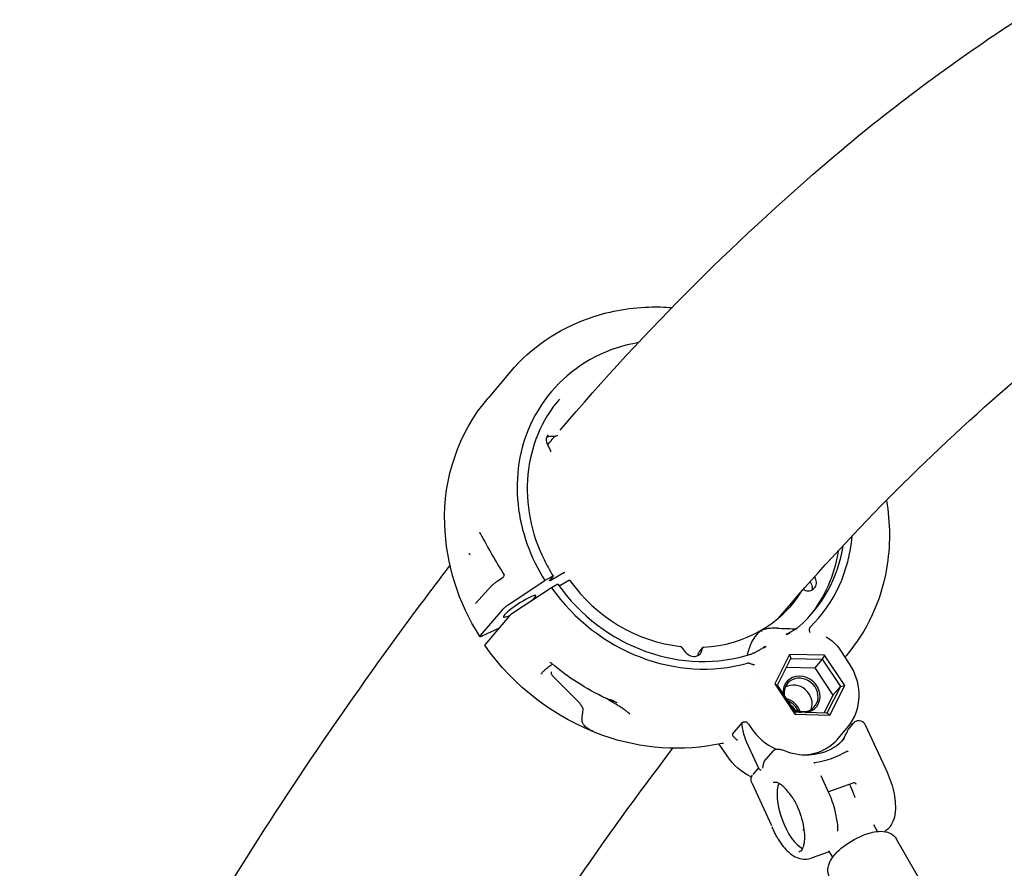
# Model space of a CAD drawing. Units: millimetres. Extents: x 190415 to 220263, y 1791 to 22791.
# Drawn here: x 213004 to 213308, y 6491 to 6753 of the extents above; entities that cross this region are included whole.
import ezdxf

# ---------------------------------------------------------------- set-up
doc = ezdxf.new("R2010")
doc.units = ezdxf.units.MM
doc.header["$LTSCALE"] = 15
doc.layers.add('P001', color=131, linetype='Continuous')

msp = doc.modelspace()

# ---------------------------------------------------------------- linework, layer by layer
at = {"layer": 'P001'}
for p, q in [((213155.7245789477, 6644.533685109908), (213148.735015571, 6636.33265596687)), ((213155.7250156509, 6644.534090710755), (213155.7246316726, 6644.533640174407)), ((213166.4072331873, 6623.844905437672), (213166.4072210346, 6623.844895053751)), ((213170.3073505533, 6625.555748151258), (213170.3075142336, 6625.555938909134)), ((213167.0892230691, 6621.867496617499), (213167.9436759231, 6620.265130394605)), ((213167.0892479717, 6621.867507867395), (213167.0892478559, 6621.867508082607)), ((213145.802006164, 6595.789518579083), (213145.8029437545, 6595.79070418111)), ((213137.1293476552, 6584.667261252354), (213137.1294584581, 6584.667405346914)), ((213151.5782398875, 6579.628901118008), (213153.29426818, 6580.807109456073)), ((213168.5877748888, 6581.137895819969), (213166.3205552055, 6579.825278258464)), ((213168.8412578499, 6581.196684405973), (213167.7063342569, 6579.865050230938)), ((213167.9326407184, 6579.908314087714), (213172.201989943, 6582.313007266603)), ((213249.6933062494, 6580.944253833102), (213249.8802549181, 6580.607732972034)), ((213144.8674834738, 6572.790509050814), (213149.9157621315, 6578.297051414233)), ((213149.9157623284, 6578.297051243889), (213149.9157996555, 6578.297091955043)), ((213151.5782423801, 6579.628897488935), (213151.5782407781, 6579.628896389948)), ((213155.5987652507, 6572.779478070276), (213166.3205552056, 6579.825278260094)), ((213168.360937475, 6577.625067543859), (213156.725673284, 6569.979830372038)), ((213170.3055121936, 6578.743403968047), (213168.360937475, 6577.625067543857)), ((213173.9481799931, 6579.968266942488), (213170.7460040638, 6578.126676622369)), ((213248.3470136802, 6579.440655207713), (213248.5965561672, 6578.991461034833)), ((213146.3812877872, 6562.817307887475), (213153.3708378422, 6571.01832139997)), ((213155.239774428, 6568.805327004867), (213147.8045500689, 6560.081392709145)), ((213240.9876851765, 6570.494755359215), (213240.788946612, 6570.852498868956)), ((213152.0001143188, 6565.004152948999), (213147.0049137877, 6562.696100367823)), ((213209.925098146, 6557.62928594924), (213208.6579264538, 6559.241577850685)), ((213215.0916251208, 6559.095134103944), (213213.8990053368, 6557.695803548098)), ((213241.9841448628, 6556.99106887309), (213237.3842423422, 6547.86040974242)), ((213238.1939354714, 6547.493658906077), (213242.3268428122, 6555.697347566629)), ((213252.8248134131, 6556.740373507269), (213241.9841448628, 6556.99106887309)), ((213241.9841448628, 6556.99106887309), (213242.3268428122, 6555.697347566629)), ((213242.3268428122, 6555.697347566629), (213252.0669358752, 6555.472103506986)), ((213252.8248134131, 6556.740373507269), (213252.0669358752, 6555.472103506986)), ((213259.0655794428, 6547.35901901078), (213252.8248134131, 6556.740373507269)), ((213260.5004713535, 6554.075622428842), (213257.5751611907, 6558.473058820293)), ((213259.454793768, 6556.57822992894), (213259.1070695737, 6556.170236453846)), ((213240.9750106474, 6553.014004029807), (213249.7980534815, 6552.809967171687)), ((213252.0669358752, 6555.472103506986), (213249.7980534815, 6552.809967171687)), ((213249.7980534815, 6552.809967171687), (213255.4052392036, 6544.38103445149)), ((213252.0669358752, 6555.472103506986), (213257.6741215973, 6547.043170786788)), ((213168.5701359193, 6550.440755161524), (213177.0635559355, 6541.859920766153)), ((213231.704846777, 6550.858857505882), (213231.704899302, 6550.858994749244)), ((213237.3842423422, 6547.860409742418), (213243.6250083719, 6538.479055245929)), ((213237.3842423422, 6547.860409742418), (213238.1939354714, 6547.493658906077)), ((213243.8011211935, 6539.06472618588), (213238.1939354714, 6547.493658906077)), ((213257.6741215973, 6547.043170786788), (213253.5412142565, 6538.839482126236)), ((213254.4656769222, 6538.228359880108), (213259.0655794428, 6547.35901901078)), ((213257.6741215973, 6547.043170786788), (213255.4052392036, 6544.38103445149)), ((213257.6741215973, 6547.043170786788), (213259.0655794428, 6547.35901901078)), ((213255.4052392036, 6544.38103445149), (213252.6241640276, 6538.860689327761)), ((213228.7646608256, 6543.176393003147), (213228.7647391374, 6543.176597625623)), ((213243.6250083719, 6538.479055245927), (213243.8011211935, 6539.06472618588)), ((213243.6250083719, 6538.479055245927), (213254.4656769222, 6538.228359880108)), ((213253.5412142565, 6538.839482126236), (213243.8011211935, 6539.064726185881)), ((213254.4656769222, 6538.228359880108), (213253.5412142565, 6538.839482126236)), ((213224.3491792001, 6532.311592468495), (213227.458004404, 6535.959254664787)), ((213227.2847371596, 6536.458696652562), (213227.2847365596, 6536.458813201674)), ((213229.3219874894, 6535.38661117953), (213229.3219708909, 6535.38663617018)), ((213229.3219716071, 6535.386600056597), (213229.9872962118, 6534.386459057536)), ((213261.7899823203, 6535.787976088137), (213260.147046513, 6533.860278503924)), ((213261.1825187881, 6535.075223965836), (213260.9077447902, 6535.673590136084)), ((213265.3850248906, 6535.183637822975), (213272.1221501238, 6520.512424918712)), ((213257.0468966655, 6530.974850088428), (213259.8102790681, 6534.217195625008)), ((213222.6794533969, 6525.559890648841), (213220.2209743891, 6529.255568869187)), ((213232.5108918385, 6521.665421595277), (213228.793209313, 6529.761294828119)), ((213236.6974345752, 6526.947633528823), (213234.7287661447, 6524.637745728852)), ((213236.6985925301, 6526.947487655678), (213236.6981764671, 6526.947000443021)), ((213239.6217733135, 6527.42677108304), (213239.6204464617, 6527.427349670502)), ((213240.8009960339, 6526.501843156358), (213240.801697513, 6526.501647711879)), ((213250.0424384543, 6522.756344464258), (213250.0425247604, 6522.756445729384)), ((213232.4004657604, 6521.905892782268), (213230.5889025144, 6519.780340415884)), ((213251.0748372366, 6520.800173211272), (213251.0750114733, 6520.800239973662)), ((213251.3308760976, 6520.893651566988), (213251.3312239756, 6520.893772324426)), ((213253.9522500478, 6514.606856575285), (213251.7300848795, 6519.445991542259)), ((213230.3747922934, 6517.057264968332), (213230.3746205497, 6517.057637723338)), ((213230.3747135208, 6517.057234643305), (213236.3555785716, 6504.032904313121)), ((213261.8500209464, 6517.239314183094), (213254.0112547825, 6514.477642517279)), ((213262.1370786947, 6517.376682572647), (213262.1372729525, 6517.376382710301)), ((213269.182484437, 6502.191578666793), (213268.0265864577, 6504.198109481038)), ((213236.5611239599, 6503.582895062295), (213236.5673743453, 6503.569288416291)), ((213237.1202292954, 6502.370184980725), (213236.5673743453, 6503.569288416291)), ((213304.1870783666, 6449.239902790728), (213275.0478758204, 6499.822833857863)), ((213254.2437239449, 6495.943938733505), (213248.6195322089, 6493.962482642625)), ((213255.3183858668, 6494.204916608366), (213254.1624878875, 6496.211447422611))]:
    msp.add_line(p, q, dxfattribs=at)
for points in [[(213170.9810799142, 6626.340030914956, -0.04125029645724081), (213258.0243075098, 6713.072766784548, -0.03004185897575178), (213312.4705901439, 6753.415473909288)], [(213238.4175068628, 6568.106243409681, -0.03769117865131891), (213309.4054862546, 6639.815386951738, -0.0312710115865555), (213357.7507831407, 6676.566429614814)], [(213155.7250156509, 6644.534090710755, -0.130452873066893), (213179.4652621767, 6660.873313468665, -0.07916588639464753), (213198.457721123, 6664.484343369199, -0.02742390197782173), (213205.6739674041, 6664.327776496142)], [(213195.308854644, 6653.465560219886, 0.3276777797268358), (213158.2920957548, 6616.182127203853, 0.1253995676743073), (213160.8590864732, 6591.017003027628, 0.05473621476597905), (213166.3205552046, 6579.825278257891)], [(213146.2343864338, 6562.509009618358, -0.1355413728122103), (213135.3249492547, 6597.322278878495, -0.185522706024821), (213148.7352253253, 6636.332728109944)], [(213170.8047946552, 6636.019462447201, 0.1545158213824792), (213161.056369371, 6612.635359831509, 0.1379627465532995), (213166.0531147002, 6586.310932093735, 0.02658981014256974), (213168.8657889018, 6581.24788823564)], [(213167.2859431087, 6624.921893927975, 0.1359371436349808), (213166.7520069698, 6623.748654551739, 0.08857141602125516), (213166.7674774064, 6622.778395992037, 0.07637488876534539), (213167.0892233494, 6621.867497043686)], [(213168.2494150281, 6624.411413244786, 0.07658516550599673), (213167.3775921553, 6624.33484244299, 0.05595571827996457), (213166.8483081123, 6624.138761208446)], [(213167.1163507177, 6621.81660317712), (213167.1163507177, 6621.81660317712, -0.0009239369104057629), (213169.3214897241, 6624.404864905453)], [(213167.2859430626, 6624.921894033413), (213167.2859430626, 6624.921894033413, -0.0005925877114603494), (213167.2895226859, 6624.926084067741)], [(213170.1717591872, 6624.720622378303, -0.08846348065005386), (213169.7177136767, 6624.486774413938, -0.03450076445834286), (213169.4598019893, 6624.424648181708, -0.0235940451817883), (213169.2183747269, 6624.395015565367, -0.01637189153147211), (213168.9668787839, 6624.38459156079, -0.01262333475022147), (213168.6411355055, 6624.389929633915, -0.005354082819859027), (213168.3782182103, 6624.403249556615, -0.001785024570670053), (213168.249220645, 6624.41141059859)], [(213167.94367596, 6620.265131736346), (213167.94367596, 6620.265131736346, -0.1453444808040239), (213168.0595978401, 6619.698348161809)], [(213271.920487852, 6604.635008444959, -0.0852743656697762), (213271.9685218668, 6583.510161969104, -0.134603186872357), (213259.454793768, 6556.578229928942)], [(213146.1905712766, 6594.534463847191, 0.04220561247528547), (213146.0659442374, 6594.541403535326, 0.0341973392584364), (213145.9903755782, 6594.533994567204, 0.02881323204051402), (213145.9442213631, 6594.523387332104)], [(213146.1906524815, 6594.534452689401), (213146.1906524815, 6594.534452689401, 1001.465641747746), (213146.1905712847, 6594.534463893059)], [(213146.3927389106, 6594.423245798453, 0.0829651848017446), (213146.3625703737, 6594.463286223269, 0.04117844550883937), (213146.3378807273, 6594.483277239043, 0.05500863941404767), (213146.288621996, 6594.50937651238, 0.05061158152517286), (213146.2120609117, 6594.531067929082, 0.01121778570560233), (213146.1907636723, 6594.53444262828)], [(213146.3927410151, 6594.423245992486), (213146.3927410151, 6594.423245992486, 0.002070723938781076), (213146.393063113, 6594.422641171815)], [(213153.6866563868, 6581.713467057522), (213153.6866563868, 6581.713467057522, -0.01383119691141257), (213146.3930610944, 6594.4226410423)], [(213142.7999100428, 6588.24091230726, -0.03835921014384399), (213142.8090351759, 6588.234075948104, -0.01937775359067322), (213142.8204865497, 6588.223378494663, -0.01665668866769523), (213142.8416726327, 6588.200567850134, -0.009677888852959412), (213142.8671858683, 6588.170291396811, -0.008049741475054115), (213142.9069941647, 6588.1195762118, -0.008322275008491108), (213142.9764952411, 6588.024861410954, -0.01235746242524114), (213143.1347752229, 6587.789821624119)], [(213003.8915118723, 6371.428180307052, -0.0197897567876965), (213068.8414367045, 6485.770629391667, -0.02080989574751919), (213128.2831624718, 6572.999241330701, -0.003263934167688983), (213136.97041171, 6584.460519033733)], [(213153.2942675758, 6580.807109292641, 0.1151363229839072), (213153.6292212486, 6581.171489232536, 0.05944300741275909), (213153.7082118153, 6581.36225786517, 0.05684714007257681), (213153.7315306708, 6581.507591210679, 0.04749676418995955), (213153.726728751, 6581.599878042713, 0.05148181933297374), (213153.7093297814, 6581.66739718665, 0.04750432342389688), (213153.6868233619, 6581.713196372517)], [(213153.6868233462, 6581.713196362932), (213153.6868233462, 6581.713196362932, 500.3573833749481), (213153.6866563704, 6581.713467047472)], [(213168.5882171602, 6581.138153510193, -0.01138699463223194), (213168.6806701815, 6581.189005985021, -0.009159929023901336), (213168.7295542846, 6581.213251616886, -0.01248040811810834), (213168.7723965599, 6581.232199928178, -0.01907038345418242), (213168.8082400329, 6581.245468747024, -0.02062063490017296), (213168.8277033957, 6581.250944226011, -0.02292771515199803), (213168.839862379, 6581.253215929479, -0.03405921892342103), (213168.8498417852, 6581.2539090214, -0.03483294107294797), (213168.8552690305, 6581.253507176812, -0.04913912664842551), (213168.8597045602, 6581.252423162186, -0.3210675114418904), (213168.8672790297, 6581.243195064809, -0.06041549655178781), (213168.8670847418, 6581.239045052404, -0.04174845967558199), (213168.8658698578, 6581.234248919507, -0.02954907792545675), (213168.8636312781, 6581.228782416621, -0.03121081526535247), (213168.8583788445, 6581.219398546089, -0.02564572633417172), (213168.84790608, 6581.204796998989, -0.008217619050781938), (213168.841257806, 6581.196684475942)], [(213172.2019901684, 6582.313007514487, -0.01273889198943183), (213172.2911782397, 6582.360517036308, -0.01143062585730762), (213172.3398015402, 6582.383450988803, -0.01482051998822214), (213172.377236052, 6582.398788471281, -0.01880478361194806), (213172.4040682833, 6582.407751913111, -0.01496088766074208), (213172.416009104, 6582.410833091576, -0.03303303299137645), (213172.4302523195, 6582.413176693711, -0.03281324736520037), (213172.4378391397, 6582.413387505075, -0.05359457416839052), (213172.4442976045, 6582.412432886947, -0.05696790232633554), (213172.4478111213, 6582.411040360676, -0.1152894866485861), (213172.4516321805, 6582.40767229461)], [(213149.9158207857, 6578.297072569995, -0.02430458598850536), (213150.1774984009, 6578.553834867159, -0.006527376585136989), (213150.3077963384, 6578.668020821816, -0.01161705176395275), (213150.7158697621, 6579.000168394495, -0.01468974724359445), (213151.5782407743, 6579.628896394206)], [(213167.9326407184, 6579.908314087714, -0.009320446354612011), (213167.8632172556, 6579.870813571457, -0.008827392199491925), (213167.8165753758, 6579.847788737512, -0.01211873350959799), (213167.7757322823, 6579.829733161351, -0.01797253953366657), (213167.7411866156, 6579.816849600889, -0.02381125929414807), (213167.7179519677, 6579.810331177076, -0.02299863663068634), (213167.7065730934, 6579.808328629948, -0.03396571465826054), (213167.6971880582, 6579.807776528274, -0.03425148509375697), (213167.6920545876, 6579.808203798174, -0.04758992369043413), (213167.6878291342, 6579.809259470254, -0.3028203887189971), (213167.68031414, 6579.817888083679, -0.06239214412563882), (213167.6803143389, 6579.821765989864, -0.04328725273979316), (213167.6812598693, 6579.826217347814, -0.03094763628054507), (213167.6831419617, 6579.831278696392, -0.03280077750500115), (213167.6877106004, 6579.839975903681, -0.02690596087141709), (213167.697000459, 6579.853518610581, -0.01511047255946931), (213167.706334219, 6579.865050315035)], [(213248.5965561672, 6578.991461034831, -0.0628400251660908), (213248.894154737, 6578.253939671252, -0.06647749480860965), (213248.9853767933, 6577.528600116073, -0.06352085266134198), (213248.9028166924, 6576.928272384597)], [(213244.6576856363, 6575.325982287963), (213244.6576856363, 6575.325982287963, -0.03207760759798891), (213242.0176176804, 6571.594981039909)], [(213144.8689259716, 6572.789209585707), (213144.8689259716, 6572.789209585707, 0.0006940768543700328), (213144.8674104536, 6572.787515364511)], [(213153.370851163, 6571.018337029528, -0.01960457716723246), (213153.5176329543, 6571.176608894904, -0.01704478467082282), (213153.7963552912, 6571.437089827452, -0.01291727959286107), (213154.2173855628, 6571.787682137607, -0.01282819014161047), (213154.9235760023, 6572.317420433865, -0.009667389500457773), (213155.598764845, 6572.77947941269)], [(213238.0972173173, 6565.111874404374, 0.03512454124420374), (213235.996882033, 6565.058448680488, 0.0308383527220854), (213234.5837692858, 6564.832879033204, 0.0321011173278162), (213233.5223782503, 6564.522074164171, 0.01683782337315817), (213233.0919648103, 6564.346729570902)], [(213238.0972204042, 6565.111829533893), (213238.0972204042, 6565.111829533893, 0.002673121909829223), (213243.4366374172, 6564.913403433098)], [(213243.4324484098, 6564.560922936792, 0.008261228400903101), (213243.8101091859, 6564.777030985514, 0.009761245924407743), (213244.0934360536, 6564.953113146961, 0.02486001077730837), (213244.4999678358, 6565.244322816774, 0.005617817687569039), (213244.5647971805, 6565.297445354746)], [(213243.4386846271, 6564.915494810837, 62.47525957516287), (213243.4387022012, 6564.915495218376, 241.1845211843451), (213243.4387060134, 6564.915495146372)], [(213243.4387060134, 6564.915495146374, 0.1067863504941192), (213244.2282814096, 6565.063483460578, 0.01524088430251056), (213244.3125127772, 6565.102504420377)], [(213244.5647971805, 6565.297445354746), (213244.5647971805, 6565.297445354746, 0.00618853535387861), (213244.9810811739, 6565.657345447952)], [(213248.3488085745, 6563.764984420118, -0.02581897070458081), (213248.3069867765, 6563.835332312534, -0.02108778705174885), (213248.2672241606, 6563.918708091226, -0.02892287609857402), (213248.2076498176, 6564.084645436189, -0.04529997841274185), (213248.1343644507, 6564.454055863082, -0.02385632362825963), (213248.1192555494, 6564.716017675359, -0.01683933219176883), (213248.1248029169, 6564.968662257586)], [(213248.3596231558, 6565.425145512961, 0.03574212163461415), (213248.261999233, 6565.314778896497, 0.04216023642224308), (213248.1915658495, 6565.204393433894, 0.04564028291306617), (213248.1480134003, 6565.098809674909, 0.06133125126779592), (213248.1248029169, 6564.968662257586)], [(213147.0049082921, 6562.696097933474, -0.0089848242004001), (213146.8320237173, 6562.619380701907, -0.01644639615282956), (213146.6291683945, 6562.540935406576, -0.01402206880226202), (213146.5240015998, 6562.507575396675, -0.0153035211368291), (213146.448793358, 6562.488566542753, -0.01427332898063695), (213146.402952758, 6562.479906153122, -0.01840464098494457), (213146.3622606669, 6562.474919553929, -0.03959962666823957), (213146.3109578819, 6562.474313087567, -0.05029228811513418), (213146.2772099373, 6562.480093658678, -0.0756522238403067), (213146.2517256594, 6562.491574497049, -0.2128485905034081), (213146.2258401212, 6562.531583534353, -0.07468714261585273), (213146.2254498154, 6562.559143633308, -0.03173220387911305), (213146.2288535223, 6562.577279463482, -0.0307208272812245), (213146.2370851721, 6562.602939629051, -0.03195905294455564), (213146.2560683032, 6562.643700105315, -0.02538752655238475), (213146.2904607138, 6562.699961122185, -0.01269396134868096), (213146.3203120407, 6562.741655468238, -0.01644355291876308), (213146.3812402727, 6562.817280681978)], [(213233.0919648101, 6564.346729571191, 0.04759598241490534), (213232.065991995, 6563.438229943738, 0.03498946271526992), (213231.2036423973, 6562.380034508406, 0.04372038017082888), (213230.1027097795, 6560.483339907792, 0.06094252118453007), (213228.8824244939, 6556.748930253366)], [(213233.5423596694, 6564.059316861494), (213233.5423596694, 6564.059316861494, 0.009191419110386054), (213233.0919648087, 6564.346729570187)], [(213240.9411062663, 6563.106839442686, -0.01758007269825132), (213241.7801984258, 6563.648387774104, -0.009134822702636327), (213242.4112976218, 6564.009710346161, -0.003195476382381871), (213242.8612165896, 6564.25325010462, 0.001571273089271807), (213243.2920250601, 6564.484265718984, 0.001337343529071316), (213243.4324484098, 6564.560922936792)], [(213240.941106099, 6563.106839326002), (213240.941106099, 6563.106839326002, 0.01806588099632051), (213241.2363466489, 6563.552745785744)], [(213242.0358711951, 6563.508895891867, -0.02698564526570406), (213242.0134414823, 6563.50050809155, 8.101870399247649e-05), (213241.8749966445, 6563.453864715015, 0.01363036310120023), (213240.9411062663, 6563.106839442685)], [(213253.3183293846, 6562.383544623924), (213253.3183293846, 6562.383544623924, -0.1225359913669508), (213257.5561774888, 6558.494922860395)], [(213221.0488462464, 6529.434898044265, -0.1407794705790005), (213184.2478861166, 6531.934504278622, -0.1563919951375323), (213147.7073614071, 6559.87459126227)], [(213232.2028411558, 6558.097637935334, 0.001196130835601088), (213232.737157687, 6558.426866596493, -0.003385611641209621), (213233.21823629, 6558.721183640476, -0.006850476831090879), (213233.6982521441, 6559.001322253012, -0.009258551297471686), (213234.1781277559, 6559.260643629736, -0.01416404281124778), (213234.6671813782, 6559.496567496761)], [(213233.966348357, 6559.369175476971), (213233.966348357, 6559.369175476971, 0.01056504013221613), (213234.6671813782, 6559.496567496759)], [(213234.6671813782, 6559.496567496759, 0.02227219212987547), (213234.1017304189, 6558.980619908873, 0.00029902236968999), (213234.0264182483, 6558.904256657226, -0.02449220165998845), (213234.0148858319, 6558.893396616098, -0.01732136320839877), (213234.0129295315, 6558.891974254382)], [(213213.713861144, 6557.190874430336, -0.05129363032042564), (213213.6492059561, 6556.708898238052, -0.007480158939775623), (213213.6324766827, 6556.644091195849)], [(213213.716232308, 6557.225698246867, -0.07310036325894263), (213213.7685109287, 6557.467044848962, -0.05905017715743573), (213213.851293605, 6557.62607882028)], [(213230.8281999988, 6557.392268523905, -0.00682970900363416), (213230.4081776701, 6557.238616093001, -0.00281012882787724), (213230.2673873578, 6557.190270707748)], [(213230.8281999988, 6557.392268523905, 0.01406801861409055), (213231.0955764623, 6557.504543869893, 0.01032569583623796), (213231.3599332708, 6557.630794907426, 0.01099726624054391), (213231.7838105531, 6557.856059040261, 0.007086861105404103), (213232.2028411558, 6558.097637935334)], [(213257.5715501103, 6558.471880484482), (213257.5715501103, 6558.471880484482, -0.002242161133174071), (213257.5721105737, 6558.471030170366)], [(213165.2408389041, 6550.898802440453, -0.1293978871794231), (213165.2386955642, 6550.92192277698, -0.05612606056177898), (213165.2501068961, 6550.977809243936, -0.05326907077781982), (213165.3014231541, 6551.094126857112, -0.0252185296559331), (213165.3605858778, 6551.188682386693, -0.01942509691273668), (213165.4723428097, 6551.337237503858, -0.01971386001912537), (213165.7043266486, 6551.600261500125, -0.01358713454387582), (213166.0094204418, 6551.905180389468, -0.01483887032895576), (213166.6653649995, 6552.490484871662, -0.01391737620094616), (213167.8412678871, 6553.425704376556, -0.006529996770805138), (213168.6137251151, 6553.993133410192)], [(213168.3159136857, 6554.246262398237, 0.08910302348699366), (213168.0475233636, 6554.393149491096, 0.04084421833595635), (213167.9294269103, 6554.421555908301, 0.02985862809632787), (213167.8624751345, 6554.427824507169, 0.01828377500365523), (213167.8410240567, 6554.427838853874, 0.01071317155055715), (213167.8345728698, 6554.427378457261)], [(213168.3302584011, 6554.234318072281), (213168.3302584011, 6554.234318072281, -0.002891719943753308), (213168.328963145, 6554.235405425766)], [(213185.0821177632, 6543.46994761768), (213185.0821177632, 6543.46994761768, -0.06660587648448316), (213168.3293176349, 6554.233245086524)], [(213229.5267769349, 6554.26641760334, 0.06040148596005294), (213229.373853277, 6554.30801723503, 0.04462386753998734), (213229.2353011163, 6554.315774299338, 0.0399542177476948), (213229.0814237457, 6554.298269574492, 0.02155285336021957), (213228.9823114496, 6554.274743795385)], [(213229.5267769349, 6554.26641760334, 0.01014113535736896), (213229.7867322249, 6554.166464653701, 0.01588044108928783), (213230.3470811611, 6553.983678602514, 0.01616406115630188), (213230.6605508669, 6553.903594538022, 0.02338740405131363), (213230.9588010913, 6553.851953119835, 0.01447626502668965), (213231.100151985, 6553.838859630876)], [(213259.8102790681, 6534.217195625008, 0.1892427446760137), (213263.4808122642, 6545.034116863243, 0.1377224279115032), (213260.5004713535, 6554.075622428842)], [(213168.2593856927, 6551.576432371079, 0.07342201571282683), (213168.2299011811, 6551.523246440808, 0.05368643571176346), (213168.2120741019, 6551.454497401567, 0.04521782248232765), (213168.2064458046, 6551.356248384137, 0.02434760979925494), (213168.2125299753, 6551.275885757812, 0.02381469494284944), (213168.2308298021, 6551.169718992523, 0.01966891328416236), (213168.2608373357, 6551.054893912582, 0.02707300014136662), (213168.3349355047, 6550.851429908315, 0.04141514366687497), (213168.5316734352, 6550.478556520891)], [(213168.5316734352, 6550.478556520891, 0.06113918637102355), (213168.5498080184, 6550.456760976747, 0.04550508405566866), (213168.5701359193, 6550.440755161524)], [(213192.5773839787, 6538.500304136049, 0.02315717505897867), (213192.4429173625, 6538.652095939701, 0.01591270527192578), (213192.2340534189, 6538.854137014087, 0.01789316445250374), (213191.7648267529, 6539.251700310482, 0.01498478841247723), (213190.9103922196, 6539.884415688469, 0.009513615043043008), (213189.87425506, 6540.576405912814, 0.005773352733303425), (213188.7144714992, 6541.301783377892, 0.004782926267362659), (213186.824522682, 6542.429699311485, 0.001692999926693942), (213184.8256215097, 6543.590498406389)], [(213178.1456616832, 6539.763942491423, 0.0437379099780663), (213178.1580410171, 6539.881517724285, 0.04080863115810961), (213178.1480587251, 6540.035582527807, 0.04112431887748379), (213178.0952433464, 6540.260441867805, 0.02234542133924387), (213178.0306001965, 6540.435372213123, 0.02018714175030174), (213177.9347410372, 6540.640217460285, 0.02377055486185647), (213177.7426857801, 6540.971064040057, 0.02456741847965976), (213177.3587032538, 6541.504818228574, 0.01236053400640569), (213177.0635559356, 6541.859920766154)], [(213186.837303149, 6542.744719457802, -0.0004364769790679475), (213186.0955734376, 6543.040839016804, -0.003972058119575283), (213185.5523601213, 6543.263169889343, -0.007097244895891713), (213185.1703919262, 6543.429702705468, -0.002289923907947773), (213185.0825372949, 6543.470193723634)], [(213188.6894244075, 6541.994830276114), (213188.6894244075, 6541.994830276114, -0.006715692859212582), (213186.7513950628, 6542.933804357182)], [(213186.9434591016, 6542.837736901723, -0.001271627723008765), (213187.2039152997, 6542.706961376987, -0.002458975736851807), (213187.3744864471, 6542.619735907921, -0.005441684982587536), (213187.4889470135, 6542.559095729134, -0.01036088480164869), (213187.5461719935, 6542.526435506894, -0.01878663954840654), (213187.5786362531, 6542.50547426126, -0.03342993071590114), (213187.5926686716, 6542.494181506285, -0.07110416288145083), (213187.5971181729, 6542.488764931363, -0.2470467668336923), (213187.5976475686, 6542.485039934822, -0.1451421941543297), (213187.5964433651, 6542.483812323713, -0.1159322850427992), (213187.5911643244, 6542.482628342649, -0.03733438330192219), (213187.5825295994, 6542.482973394744, -0.01879247741396159), (213187.5704650645, 6542.484737429167, -0.01832765413120858), (213187.5360661603, 6542.492549614443, -0.009363985457685476), (213187.4880068032, 6542.506119237406, -0.005791944610816894), (213187.4263261845, 6542.525500636971, -0.005184700495828685), (213187.319507318, 6542.561669222092, -0.005689422727268984), (213187.14199825, 6542.62610035064, -0.004435932258359919), (213186.9327804825, 6542.706699391882, -0.001342908000704746), (213186.8560347123, 6542.737218247779)], [(213245.2399605833, 6539.343709983521, 0.1256130580893638), (213243.6238790942, 6541.815419816407, 0.1236838342396919), (213241.0199416594, 6543.245499988845)], [(213179.5199116241, 6534.129596666898, -0.04225611429679663), (213178.7820167989, 6534.673141262332, -0.06100532499241073), (213178.2659690947, 6535.250118805885, -0.09952033502766176), (213177.859107201, 6536.220056845509, -0.04178096143378653), (213177.7878080749, 6536.825337620568, -0.02792867064509566), (213177.800790144, 6537.52358693843, -0.01950703812862053), (213177.8877321765, 6538.302595351544, -0.007053428168465066), (213177.9916593522, 6538.939989190517, -0.005476510430046187), (213178.1456616832, 6539.763942491419)], [(213228.793209313, 6529.761294828119), (213228.793209313, 6529.761294828119, -0.09538594156630192), (213227.3032407268, 6535.777666580056)], [(213227.458028459, 6535.959256484891), (213227.458028459, 6535.959256484891, -0.0008045776834558487), (213227.45982634, 6535.961355552234)], [(213227.45982634, 6535.961355552233, -0.07175643157581083), (213227.5468877925, 6536.035957076485, -0.04707279151707314), (213227.6435959979, 6536.085928121998, -0.03551604144977821), (213227.7473514888, 6536.11965672797, -0.03947914021343402), (213227.8969201138, 6536.144479115633, -0.06945744849072812), (213228.2489623922, 6536.124387733786, -0.02707458545407918), (213228.4081150111, 6536.084499250052)], [(213229.3202018985, 6535.38929455441, 0.1228055168875602), (213228.6776378029, 6535.971596329137, 0.04106855318137143), (213228.4355422912, 6536.075732906113, 0.005383006638030142), (213228.4081124756, 6536.084496609311)], [(213229.9872962118, 6534.386459057536), (213229.9872962118, 6534.386459057536, 0.1350785465816949), (213237.7835387937, 6527.632662039153)], [(213261.7828968397, 6535.772581603354, -0.1598831720098581), (213262.9482799136, 6536.486974687407, -0.2622387514072763), (213264.9120345777, 6535.885293735353, -0.08705020913351541), (213265.3840915653, 6535.184646408575)], [(213265.3846366029, 6535.183447369375), (213265.3846366029, 6535.183447369375, 0.001177200665435542), (213265.3840915653, 6535.184646408574)], [(213179.1863510386, 6534.057589264219, 0.005602633172618341), (213179.6845403696, 6533.860283232678, 0.003756517678888462), (213179.845614286, 6533.800131316799, 0.006343693628499088), (213179.967068347, 6533.757586913625, 0.01193472086856452), (213180.0519801391, 6533.731064558521, 0.02299362242829009), (213180.0959408363, 6533.720505556936, 0.02527366416956807), (213180.1110400148, 6533.71846723133, 0.05342263290033633), (213180.121556976, 6533.71859375518, 0.1469080431622432), (213180.1274958892, 6533.720888108734, 0.2684903333283483), (213180.128860924, 6533.725353272237, 0.1093632231567965), (213180.1256562496, 6533.731992225934, 0.0426064830963476), (213180.1178860357, 6533.74080795007, 0.0194695980742664), (213180.1055965143, 6533.751868724707, 0.01831377939750198), (213180.068198885, 6533.7804794969, 0.008320304706793007), (213180.013857161, 6533.817938233402, 0.004242013805920433), (213179.9427521214, 6533.864475838244, 0.00278830801021466), (213179.8176561853, 6533.943899200364, 0.001251654613031492), (213179.5199116241, 6534.129596666899)], [(213179.4223954613, 6533.962015196185), (213179.4223954613, 6533.962015196185, 0.01093699375407187), (213181.2544412376, 6533.27129897988)], [(213224.3473851162, 6532.30945058947, 0.1192304328179728), (213224.2903735375, 6532.199694615192, 0.08767109319613244), (213224.2859521956, 6532.111120290534, 0.05446853402296091), (213224.3041674927, 6532.033862983273, 0.03894494030891621), (213224.3408230205, 6531.951220343381, 0.03246487308418097), (213224.4108365269, 6531.839526574477, 0.01283187568751247), (213224.4647750913, 6531.767658872375, 0.01121440657430287), (213224.5477410755, 6531.66738041812, 0.009946820220553512), (213224.6918291755, 6531.507585602824, 0.004128010421844347), (213224.8533149381, 6531.337392925126, 0.005372620320750659), (213225.202172458, 6530.982075830087, 0.006398438446668999), (213225.320148618, 6530.867774251657, 0.01241090997659414), (213225.4288663358, 6530.770222853807)], [(213224.3491813221, 6532.311568553987), (213224.3491813221, 6532.311568553987, 0.0007968925037017944), (213224.3473851162, 6532.30945058947)], [(213259.898484606, 6533.424659223244), (213259.898484606, 6533.424659223244, -0.01673364858571218), (213259.633411494, 6532.762458695324)], [(213260.147270592, 6533.859931423523), (213260.147270592, 6533.859931423523, 0.08826472757613657), (213259.898484606, 6533.424659223243)], [(213221.0512376229, 6529.436911531187), (213221.0512376229, 6529.436911531187, -0.0012856832207171), (213221.0485340951, 6529.43631048828)], [(213221.5025782332, 6529.437148960173, 0.01768479233458884), (213221.4850087158, 6529.442463954092, 0.02420950655104823), (213221.4338448091, 6529.453408300473, 0.02184568063095689), (213221.3675883575, 6529.461390211421, 0.04041055723340073), (213221.2070951329, 6529.460849589896, 0.02818412939071018), (213221.0809477688, 6529.443183318656)], [(213225.9393076156, 6530.318662367183, 0.002338490979077481), (213225.614912441, 6530.609180390558, 0.00543759905467247), (213225.4288663358, 6530.770222853809)], [(213258.9290192838, 6530.955388988848, -0.1503823509679937), (213251.6909570135, 6526.403177140972, -0.1119852395605374), (213244.0381864193, 6526.089745206131, -0.05879088080889445), (213239.622001543, 6527.427298153547)], [(213245.9472624649, 6525.852423274237, 0.1086839339215415), (213252.4842981835, 6527.433392028625, 0.1020323935309612), (213257.0468966655, 6530.974850088428)], [(213079.1680339824, 6323.009740486395, -0.01712051684521905), (213133.6987704945, 6421.120930611782, -0.02045662257549232), (213189.7054646883, 6506.124997504266, -0.006644112298713083), (213205.9104826195, 6527.939218357129)], [(213230.1780874289, 6519.041600478998), (213230.1780874289, 6519.041600478998, -0.1344214900440524), (213222.6794533969, 6525.559890648841)], [(213236.328330064, 6525.571317184053), (213236.328330064, 6525.571317184053, -0.0005326433870334604), (213236.3323773024, 6525.571794251543)], [(213236.6985925301, 6526.947487655678, -0.2215074916098871), (213238.4051877708, 6527.712018264043, -0.0540824786787819), (213238.9890211395, 6527.640940505892, -0.0364959089939933), (213239.4466457073, 6527.498956745236, -0.010367659942657), (213239.6204464617, 6527.427349670502)], [(213249.6950822387, 6523.550940028765), (213249.6950822387, 6523.550940028765, 0.1037625324835605), (213259.7617530909, 6527.097523653587)], [(213259.7617530943, 6527.097523649097, -0.1558423221786539), (213259.7940676293, 6527.105627195936, -0.06112357644022195), (213259.8105079313, 6527.102560046623, -0.05384423600043502), (213259.829669446, 6527.094129094063, -0.03144501526554978), (213259.8440944447, 6527.084684176762, -0.03431966805126874), (213259.8644770595, 6527.06711288777, -0.003964928892455984), (213259.8671764824, 6527.064426114127)], [(213259.8671754332, 6527.064424398691), (213259.8671754332, 6527.064424398691, -0.00646913224469306), (213260.0582513808, 6526.868299426586)], [(213233.7256972336, 6521.798299709662, -0.1218264080537715), (213234.2739093326, 6523.968859924264, -0.05214265333047727), (213234.7289214802, 6524.637675618966)], [(213249.6507308969, 6523.465075679886, -0.02332672012020082), (213249.6495644831, 6523.482716434287, -0.04258598597807583), (213249.6508471199, 6523.503548327504, -0.04700860857361309), (213249.6544612883, 6523.518199687478, -0.06700703172819734), (213249.6611528448, 6523.531387034191, -0.1504534402396068), (213249.6816802376, 6523.547527540016, -0.05365720241548074), (213249.6933287881, 6523.550676800221, -0.006765300163887462), (213249.6950822369, 6523.550940035057)], [(213249.6751281759, 6523.210226643422, 0.005974693107739998), (213249.6541225702, 6523.43391801999, 0.0009971245935980692), (213249.6507308878, 6523.465074548659)], [(213230.3668720188, 6517.074550842255, -0.03328935899183277), (213230.1915107417, 6517.535646081803, -0.0727579717045704), (213230.0664352514, 6518.322162539032, -0.1616747528870137), (213230.4967666919, 6519.661309461893)], [(213233.1439325173, 6521.115700649329, -0.03532573825499556), (213232.8818462144, 6521.268619274197, -0.03098214518453644), (213232.7276079444, 6521.388741472132, -0.02809406594132014), (213232.6365912565, 6521.479116321891, -0.04208172897583287), (213232.5520272299, 6521.590595420194, -0.03174888491554982), (213232.5113957097, 6521.665471900293)], [(213272.1221501238, 6520.512424918712, -0.05907621711862977), (213274.2774075882, 6513.833345988012, -0.03223298204879085), (213274.6650745553, 6510.817103234281, -0.05466009093731043), (213274.516738984, 6507.379562916009, -0.08036648672623319), (213273.6352147674, 6504.634055725958, -0.1337927118320059), (213271.4108633189, 6502.14725784726)], [(213236.9515744171, 6517.418151258773, -0.09651717362489781), (213237.5195493346, 6517.499050698369, -0.05990022961642513), (213238.0215936649, 6517.414458186026, -0.0476809244444114), (213238.5889656503, 6517.188322314999, -0.04412677625533402), (213239.3512651129, 6516.708309974474, -0.02215520840489582), (213239.8629098487, 6516.286849149508, -0.02628090157863268), (213240.6130669957, 6515.535499585496, -0.01361831967471196), (213241.0671532929, 6515.005377076197)], [(213260.4642793491, 6516.751104275392, -0.0407181890783103), (213261.6928734763, 6514.012671555775, -0.01783848607053048), (213262.1114484703, 6512.689491489897)], [(213262.3810619136, 6517.084785022768, 0.1201696300021098), (213262.1156718218, 6517.239096623255, 0.07768258231612868), (213261.959594554, 6517.259296561182, 0.06676127678825607), (213261.8573638815, 6517.242321737126)], [(213262.3810667085, 6517.084642015363, 0.004740415799330405), (213262.421475668, 6517.046511630775, 0.002343086472032682), (213262.4626665273, 6517.008708599114, -0.000903947870913253), (213262.5266262598, 6516.950508545605, -0.0009854587792507562), (213262.5486865695, 6516.930228406812)], [(213241.0673441367, 6515.005531707094), (213241.0673441367, 6515.005531707094, 0.001009901539268014), (213241.0678248964, 6515.0049376669)], [(213244.1002991674, 6510.564241855472, 0.03589484845117229), (213243.1481950604, 6512.282683824199, 0.0172203207801134), (213242.4600563296, 6513.268705368825, 0.006981787084342776), (213242.0544206103, 6513.794074219209, 0.005264216637754012), (213241.0678248969, 6515.004937666366)], [(213256.9439058851, 6502.32282967831, 0.02892425199597376), (213256.7818986363, 6504.828174798979, 0.03619988726992796), (213255.9351015755, 6509.120293667942, 0.04129673768003893), (213253.9522500478, 6514.606856575285)], [(213242.6320488834, 6513.035267199955), (213242.6320488834, 6513.035267199955, 0.07449932855719905), (213242.4928830945, 6513.008929751967)], [(213242.8431605678, 6513.011343599839), (213242.8431605678, 6513.011343599839, 0.0003328070074637784), (213242.8418980494, 6513.011657759615)], [(213244.1013365573, 6510.561503796816, -0.06578098739880822), (213246.3088586633, 6503.438711311116, -0.03660319675789745), (213246.5792206565, 6500.590391074763, -0.03412164881266535), (213246.4957320234, 6498.885512724857, -0.04031350970609145), (213246.2555824005, 6497.682227014546, -0.05546792014345611), (213245.881475529, 6496.763377384858, -0.07969217391009421), (213245.4143352973, 6496.151503193185, -0.1005618263416405), (213244.8864682049, 6495.828027343028)], [(213238.1220571948, 6500.401072400271), (213238.1220571948, 6500.401072400271, -0.02069157389132786), (213237.1201599613, 6502.370315072821)], [(213246.1480759956, 6502.633980843366, 0.07942893351940879), (213246.2815218224, 6502.706288015149, 0.03809312877557427), (213246.352850118, 6502.770078702608, 0.02186499121651833), (213246.401531979, 6502.82499136285)], [(213254.4250291972, 6487.942674045956, -0.1569958495804451), (213253.8573632092, 6490.687745270031, -0.06564539951374464), (213254.2183635133, 6492.205998754559, -0.04143703660713143), (213254.764448082, 6493.347872488711, -0.04805032444029477), (213256.0026543298, 6495.075557559913, -0.0491074722719222), (213258.6727708893, 6497.575456611905, -0.07773227254675948), (213265.4705207383, 6501.317411505695, -0.03100274305895067), (213267.6565413488, 6501.948857532859, -0.05211025397851618), (213270.2032985057, 6502.245560082147, -0.1109300514512139), (213272.9571812092, 6501.69113169197, -0.1544872743934095), (213275.0478758204, 6499.822833857863)], [(213238.1220571948, 6500.401072400276, 0.03233110867293954), (213239.6724777358, 6498.00835447459, 0.03711827892604604), (213241.1964080683, 6496.247116847439, 0.07092112008613063), (213243.4978479108, 6494.499204666058, 0.08379732004547599), (213245.7013776948, 6493.72323077383, 0.09084309900494884), (213247.8808262653, 6493.757571270236, 0.03474711136419551), (213248.6195322089, 6493.962482642625)], [(213254.2437239449, 6495.943938733505), (213254.2437239449, 6495.943938733505, 0.005894993805563208), (213254.3039137827, 6495.965945291925)]]:
    msp.add_lwpolyline(points, format="xyb", dxfattribs=at)
for centre, major_axis, ratio, start_param, end_param in [((213209.8302867518, 6603.184905840585), (41.0832494136857, -35.01438301059986), 0.8938132268073209, -0.07772022173669413, 0.5714567739502145), ((213209.8302867518, 6603.184905840585), (39.19576407568083, -33.40571924871168), 0.8938132268071065, -0.1254795391848962, 0.4991495197874229), ((213208.3758749609, 6601.478408189752), (39.19576407568751, -33.40571924870243), 0.8938132268073037, 0.02435750113630597, 0.5026959441202683), ((213247.3943803468, 6579.476263834224), (2.283248392755035, -1.945964228083934), 0.8938132268074082, -1.251276702280325, 1.174496227739379), ((213209.8302867518, 6603.184905840585), (41.08324941368773, -35.01438301059707), 0.8938132268073924, -1.852038316136249, -0.5398930373497093), ((213209.8302867518, 6603.184905840585), (39.19576407567165, -33.40571924872179), 0.8938132268073875, -1.850699629949381, -0.4921073953513888), ((213208.3758749609, 6601.478408189752), (34.2487258913684, -29.18946342121297), 0.8938132268072961, -1.846490453990758, -0.9217394407142994), ((213158.4847342119, 6571.868711710714), (-4.995609907397234, -3.323233614029531), 0.1363875559206919, 2.25497520276825, 7.188887561536832), ((213208.3758749609, 6601.478408189752), (34.24872589137239, -29.18946342120299), 0.8938132268074257, -0.7560578045139374, 0.1277369001642308), ((213246.3045940455, 6576.502718198507), (-0.3805413988058253, 0.3243273713323075), 0.8938132268096065, -1.251276702319387, -0.5697867106395573), ((213156.8077404017, 6569.707070531815), (1.665576980216422, 1.107927108534615), 0.1363672385135214, 1.529424348076174, 2.69584024558177), ((213149.3725260062, 6560.98314792661), (1.665586109878043, 1.107936655300361), 0.1363654812583623, 2.695843690441908, 3.144340875833096), ((213208.2914360886, 6558.981111734645), (-0.3805413987904787, 0.3243273713442452), 0.8938132268161114, 4.490621806525519, 5.361445866467939), ((213212.1240403371, 6559.192082645476), (2.283248392757048, -1.945964228082494), 0.89381322680733, -1.792563500651825, 0.633209429367346), ((213215.4721665196, 6558.770806732598), (-0.3805413987918692, 0.3243273713481263), 0.8938132268034574, -0.7560578045163867, 0.6332094293706017), ((213245.6768595075, 6544.613014937681), (-4.566496785513654, 3.891928456162414), 0.893813226807493, 2.420482713083401, 7.00194108939705), ((213245.5314183284, 6544.442365172597), (4.185955386739379, -3.567601084776587), 0.8938132268093285, -1.407568193656728, 3.931093574317701), ((213243.7279477078, 6542.326308085566), (-4.185955386709066, 3.567601084829055), 0.8938132268073453, 3.428288794338712, 5.99648916643862), ((213239.5974182218, 6537.479854757201), (-4.56649678551156, 3.891928456174545), 0.8938132268063732, 4.260747491452338, 5.032226454551666), ((213239.4519770427, 6537.30920499212), (4.185955386712382, -3.567601084816855), 0.8938132268083806, 1.263842225535792, 1.649784543004633), ((213245.6768595075, 6544.61301493768), (-4.566496785491228, 3.891928456178182), 0.8938132268083011, 1.804769598462468, 2.19743776999018), ((213243.2491345585, 6541.078354312765), (-14.08003175526412, 12.00011273992174), 0.893813226811973, 3.217287007309316, 3.404578044068105), ((213243.8878494115, 6507.669035598368), (-3.821338032918754, 10.84653749535774), 0.397991973896071, 0.3898950155627574, 2.789436526061928)]:
    msp.add_ellipse(centre, major_axis=major_axis, ratio=ratio, start_param=start_param, end_param=end_param, dxfattribs=at)

doc.saveas('drawing.dxf')
